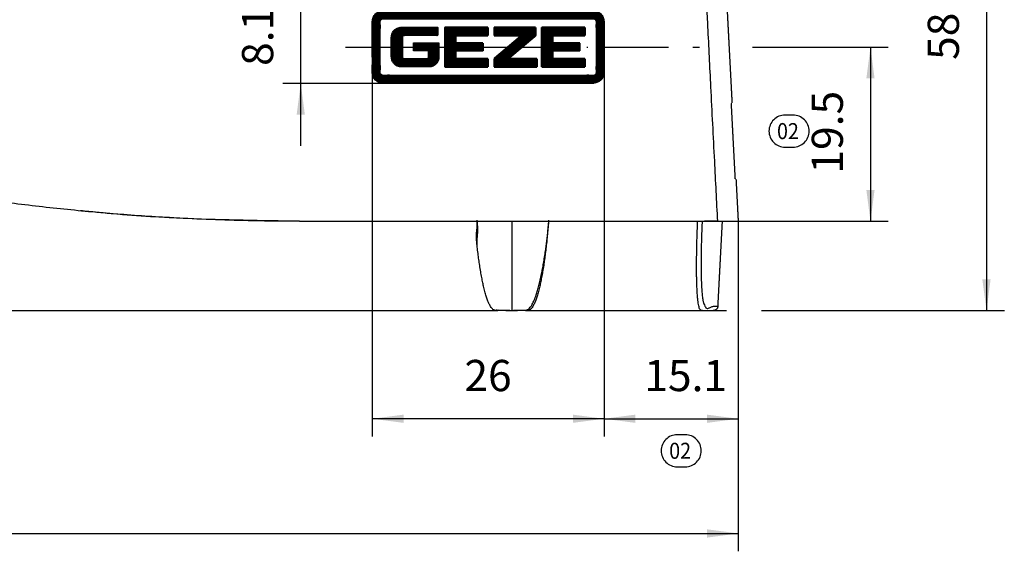
# Model space of a CAD drawing. Units: millimetres. Extents: x 11 to 595, y -16 to 394.
# Drawn here: x 410 to 521, y 165 to 225 of the extents above; entities that cross this region are included whole.
import ezdxf

# ---------------------------------------------------------------- set-up
doc = ezdxf.new("R2010")
doc.units = ezdxf.units.MM
doc.linetypes.add('DOT_CENTER', pattern=[14, 12, -1, 0, -1])
for name, color, linetype in [('1', 7, 'Continuous'), ('COTATION', 7, 'Continuous'), ('GEZE_Logo', 7, 'Continuous')]:
    doc.layers.add(name, color=color, linetype=linetype)
doc.styles.add('CONVERTER_16', font='txt.shx', dxfattribs={"width": 0.9})
doc.dimstyles.new('ME10_DIM_12', dxfattribs={"dimtxt": 3.5, "dimasz": 3.5, "dimexe": 2, "dimexo": 0, "dimgap": 2, "dimtad": 1, "dimdsep": 46, "dimtxsty": 'CONVERTER_16', "dimsah": 1, "dimcen": 0.09, "dimclrd": 3, "dimclre": 3, "dimclrt": 4, "dimadec": 0, "dimazin": 0, "dimtfac": 1, "dimtdec": 4, "dimtix": 1, "dimtmove": 0, "dimatfit": 3, "dimfxl": 1, "dimtolj": 1, "dimtzin": 0, "dimarcsym": 0})
doc.dimstyles.new('ME10_DIM_13', dxfattribs={"dimtxt": 3.5, "dimasz": 3.5, "dimexe": 2, "dimexo": 0, "dimgap": 2, "dimtad": 1, "dimdec": 1, "dimdsep": 46, "dimtxsty": 'CONVERTER_16', "dimsah": 1, "dimcen": 0.09, "dimclrd": 3, "dimclre": 3, "dimclrt": 4, "dimadec": 0, "dimazin": 0, "dimtfac": 1, "dimtdec": 4, "dimtix": 1, "dimtmove": 0, "dimatfit": 3, "dimfxl": 1, "dimtolj": 1, "dimtzin": 0, "dimarcsym": 0})
doc.dimstyles.new('ME10_DIM_14', dxfattribs={"dimtxt": 3.5, "dimasz": 3.5, "dimexe": 2, "dimexo": 0, "dimgap": 2, "dimtad": 1, "dimdec": 1, "dimdsep": 46, "dimtxsty": 'CONVERTER_16', "dimsah": 1, "dimcen": 0.09, "dimclrd": 3, "dimclre": 3, "dimclrt": 4, "dimadec": 0, "dimazin": 0, "dimtfac": 1, "dimtdec": 4, "dimtix": 1, "dimtmove": 0, "dimatfit": 3, "dimfxl": 1, "dimtolj": 1, "dimtzin": 0, "dimarcsym": 0})
doc.dimstyles.new('ME10_DIM_15', dxfattribs={"dimtxt": 3.5, "dimasz": 3.5, "dimexe": 2, "dimexo": 0, "dimgap": 2, "dimtad": 1, "dimdsep": 46, "dimtxsty": 'CONVERTER_16', "dimsah": 1, "dimcen": 0.09, "dimclrd": 3, "dimclre": 3, "dimclrt": 4, "dimadec": 0, "dimazin": 0, "dimtfac": 1, "dimtdec": 4, "dimtix": 1, "dimtmove": 0, "dimatfit": 3, "dimfxl": 1, "dimtolj": 1, "dimtzin": 0, "dimarcsym": 0})
doc.dimstyles.new('ME10_DIM_16', dxfattribs={"dimtxt": 3.5, "dimasz": 3.5, "dimexe": 2, "dimexo": 0, "dimgap": 2, "dimtad": 1, "dimdec": 1, "dimdsep": 46, "dimtxsty": 'CONVERTER_16', "dimsah": 1, "dimcen": 0.09, "dimclrd": 3, "dimclre": 3, "dimclrt": 4, "dimadec": 0, "dimazin": 0, "dimtfac": 1, "dimtdec": 4, "dimtix": 1, "dimtmove": 0, "dimatfit": 3, "dimfxl": 1, "dimtolj": 1, "dimtzin": 0, "dimarcsym": 0})
doc.dimstyles.new('ME10_DIM_17', dxfattribs={"dimtxt": 3.5, "dimasz": 3.5, "dimexe": 2, "dimexo": 0, "dimgap": 2, "dimtad": 1, "dimdec": 1, "dimdsep": 46, "dimtxsty": 'CONVERTER_16', "dimsah": 1, "dimcen": 0.09, "dimclrd": 3, "dimclre": 3, "dimclrt": 4, "dimadec": 0, "dimazin": 0, "dimtfac": 1, "dimtdec": 4, "dimtix": 1, "dimtmove": 0, "dimatfit": 3, "dimfxl": 1, "dimtolj": 1, "dimtzin": 0, "dimarcsym": 0})
pattern_1 = [(45, (0, 0), (-0.0070710678, 0.0070710678), [])]

# ---------------------------------------------------------------- blocks, each defined once
blk = doc.blocks.new('GEZE-LOG0', base_point=(115.675, 55.391))
at = {"layer": '1', "linetype": 'Continuous'}
h = blk.add_hatch(dxfattribs=at)
h.set_pattern_fill('_USER', scale=0.01, angle=45, pattern_type=0)
h.set_pattern_definition(pattern_1)
edge = h.paths.add_edge_path()
edge.add_spline(control_points=[(112.436, 56.041), (112.436, 56.057), (112.436, 56.08), (112.436, 56.142), (112.452, 56.228), (112.52, 56.327), (112.619, 56.394), (112.704, 56.41), (112.762, 56.41), (112.781, 56.41), (112.794, 56.41)], knot_values=[0, 0, 0, 0, 0.04987, 0.067573, 0.187153, 0.302874, 0.418779, 0.538829, 0.552978, 0.594327, 0.594327, 0.594327, 0.594327], degree=3, periodic=0)
edge.add_spline(control_points=[(112.794, 56.41), (113.152, 56.41), (114.126, 56.41), (115.713, 56.41), (117.287, 56.41), (118.245, 56.41), (118.591, 56.41)], knot_values=[0, 0, 0, 0, 1.074028, 2.922115, 4.758393, 5.796995, 5.796995, 5.796995, 5.796995], degree=3, periodic=0)
edge.add_spline(control_points=[(118.591, 56.41), (118.602, 56.41), (118.617, 56.41), (118.671, 56.41), (118.754, 56.394), (118.854, 56.327), (118.922, 56.228), (118.938, 56.143), (118.937, 56.084), (118.938, 56.041), (118.938, 56.004), (118.937, 55.982)], knot_values=[0, 0, 0, 0, 0.032385, 0.043432, 0.163483, 0.279391, 0.395114, 0.514694, 0.53008, 0.573624, 0.641406, 0.641406, 0.641406, 0.641406], degree=3, periodic=0)
edge.add_spline(control_points=[(118.937, 55.982), (118.939, 55.817), (118.941, 55.47), (118.926, 55.031), (118.956, 54.691), (118.876, 54.432), (118.715, 54.394), (118.635, 54.375)], knot_values=[0, 0, 0, 0, 0.493881, 1.044335, 1.304828, 1.535556, 1.766982, 1.766982, 1.766982, 1.766982], degree=3, periodic=0)
edge.add_spline(control_points=[(118.635, 54.375), (118.55, 54.375), (118.243, 54.375), (117.622, 54.375), (116.723, 54.376), (115.687, 54.375), (114.65, 54.378), (113.753, 54.368), (113.128, 54.389), (112.749, 54.358), (112.498, 54.435), (112.425, 54.66), (112.443, 54.925), (112.433, 55.271), (112.437, 55.667), (112.436, 55.93), (112.436, 56.041)], knot_values=[0, 0, 0, 0, 0.253341, 0.921238, 1.865507, 2.947962, 4.030417, 4.974686, 5.642584, 5.895925, 6.127346, 6.358073, 6.531296, 6.933664, 7.389229, 7.722039, 7.722039, 7.722039, 7.722039], degree=3, periodic=0)
edge = h.paths.add_edge_path(flags=16)
edge.add_spline(control_points=[(112.739, 56.185), (112.718, 56.181), (112.677, 56.171), (112.657, 56.106), (112.665, 56.014), (112.66, 55.862), (112.662, 55.644), (112.661, 55.393), (112.662, 55.141), (112.66, 54.923), (112.665, 54.771), (112.657, 54.678), (112.677, 54.615), (112.745, 54.595), (112.859, 54.605), (113.064, 54.597), (113.383, 54.601), (113.798, 54.6), (114.285, 54.6), (114.825, 54.6), (115.396, 54.6), (115.978, 54.6), (116.549, 54.6), (117.089, 54.6), (117.576, 54.6), (117.99, 54.601), (118.309, 54.597), (118.515, 54.605), (118.629, 54.595), (118.697, 54.615), (118.716, 54.678), (118.709, 54.771), (118.714, 54.923), (118.711, 55.141), (118.712, 55.393), (118.711, 55.644), (118.714, 55.862), (118.709, 56.014), (118.716, 56.107), (118.697, 56.17), (118.629, 56.19), (118.515, 56.181), (118.309, 56.188), (117.99, 56.184), (117.576, 56.186), (117.089, 56.185), (116.549, 56.185), (115.978, 56.185), (115.396, 56.185), (114.825, 56.185), (114.285, 56.185), (113.798, 56.185), (113.384, 56.185), (113.064, 56.185), (112.859, 56.185), (112.764, 56.185), (112.739, 56.185)], knot_values=[0, 0, 0, 0, 0.059061, 0.117944, 0.179456, 0.341622, 0.570892, 0.833714, 1.096536, 1.325806, 1.487972, 1.549484, 1.608367, 1.667428, 1.742546, 1.953926, 2.280604, 2.701617, 3.196001, 3.742793, 4.321031, 4.90975, 5.487987, 6.034779, 6.529164, 6.950176, 7.276854, 7.488234, 7.563352, 7.622412, 7.681293, 7.742804, 7.904971, 8.134241, 8.397062, 8.659884, 8.889154, 9.051321, 9.112832, 9.171713, 9.230772, 9.305891, 9.517271, 9.843949, 10.264961, 10.759345, 11.306138, 11.884375, 12.473094, 13.051331, 13.598124, 14.092508, 14.513521, 14.840199, 15.051578, 15.126697, 15.126697, 15.126697, 15.126697], degree=3, periodic=0)
h = blk.add_hatch(dxfattribs=at)
h.set_pattern_fill('_USER', scale=0.01, angle=45, pattern_type=0)
h.set_pattern_definition(pattern_1)
edge = h.paths.add_edge_path()
edge.add_spline(control_points=[(114.013, 55.115), (114.013, 55.11), (114.013, 55.101), (114.007, 55.089), (114, 55.082), (113.993, 55.077), (113.985, 55.074), (113.969, 55.071), (113.954, 55.071), (113.937, 55.071), (113.919, 55.071), (113.89, 55.071), (113.853, 55.071), (113.808, 55.071), (113.758, 55.071), (113.705, 55.071), (113.65, 55.071), (113.595, 55.071), (113.542, 55.071), (113.492, 55.071), (113.447, 55.071), (113.41, 55.071), (113.381, 55.071), (113.363, 55.071), (113.346, 55.071), (113.328, 55.071), (113.305, 55.076), (113.287, 55.091), (113.284, 55.109), (113.284, 55.125), (113.284, 55.142), (113.284, 55.169), (113.284, 55.204), (113.284, 55.245), (113.284, 55.292), (113.284, 55.341), (113.284, 55.392), (113.284, 55.443), (113.284, 55.493), (113.284, 55.539), (113.284, 55.581), (113.284, 55.616), (113.284, 55.642), (113.284, 55.659), (113.284, 55.676), (113.287, 55.694), (113.305, 55.709), (113.328, 55.713), (113.346, 55.714), (113.363, 55.714), (113.381, 55.714), (113.411, 55.714), (113.45, 55.714), (113.498, 55.714), (113.552, 55.714), (113.612, 55.714), (113.676, 55.714), (113.743, 55.714), (113.811, 55.714), (113.88, 55.714), (113.946, 55.714), (114.01, 55.714), (114.07, 55.714), (114.125, 55.714), (114.173, 55.714), (114.211, 55.714), (114.242, 55.713), (114.258, 55.715), (114.273, 55.712), (114.269, 55.726), (114.272, 55.74), (114.27, 55.767), (114.271, 55.797), (114.271, 55.831), (114.271, 55.865), (114.27, 55.896), (114.272, 55.923), (114.269, 55.937), (114.273, 55.951), (114.259, 55.948), (114.243, 55.95), (114.212, 55.949), (114.173, 55.949), (114.126, 55.949), (114.071, 55.949), (114.011, 55.949), (113.946, 55.949), (113.878, 55.949), (113.808, 55.949), (113.737, 55.949), (113.667, 55.949), (113.599, 55.949), (113.534, 55.949), (113.474, 55.949), (113.419, 55.949), (113.372, 55.949), (113.333, 55.949), (113.304, 55.949), (113.285, 55.949), (113.252, 55.949), (113.204, 55.946), (113.14, 55.928), (113.089, 55.901), (113.048, 55.866), (113.017, 55.827), (112.995, 55.786), (112.98, 55.745), (112.972, 55.706), (112.97, 55.679), (112.97, 55.659), (112.97, 55.642), (112.97, 55.615), (112.97, 55.58), (112.97, 55.539), (112.97, 55.493), (112.97, 55.443), (112.97, 55.392), (112.97, 55.341), (112.97, 55.291), (112.97, 55.245), (112.97, 55.204), (112.97, 55.169), (112.97, 55.142), (112.97, 55.125), (112.97, 55.105), (112.972, 55.078), (112.98, 55.039), (112.995, 54.998), (113.017, 54.957), (113.048, 54.918), (113.089, 54.884), (113.14, 54.856), (113.204, 54.839), (113.252, 54.835), (113.285, 54.835), (113.303, 54.835), (113.332, 54.835), (113.369, 54.835), (113.414, 54.835), (113.465, 54.835), (113.521, 54.835), (113.579, 54.835), (113.64, 54.835), (113.7, 54.835), (113.758, 54.835), (113.814, 54.835), (113.865, 54.835), (113.91, 54.835), (113.947, 54.835), (113.976, 54.835), (113.994, 54.835), (114.022, 54.835), (114.06, 54.837), (114.109, 54.847), (114.15, 54.863), (114.185, 54.882), (114.214, 54.906), (114.241, 54.933), (114.266, 54.967), (114.288, 55.008), (114.303, 55.058), (114.306, 55.098), (114.306, 55.125), (114.306, 55.143), (114.306, 55.171), (114.306, 55.206), (114.306, 55.246), (114.306, 55.289), (114.306, 55.334), (114.306, 55.378), (114.306, 55.418), (114.305, 55.452), (114.307, 55.481), (114.304, 55.496), (114.307, 55.51), (114.294, 55.507), (114.279, 55.509), (114.25, 55.508), (114.213, 55.509), (114.169, 55.509), (114.119, 55.509), (114.065, 55.509), (114.008, 55.509), (113.949, 55.509), (113.891, 55.509), (113.833, 55.509), (113.779, 55.509), (113.729, 55.509), (113.685, 55.509), (113.649, 55.508), (113.62, 55.509), (113.604, 55.507), (113.591, 55.51), (113.594, 55.497), (113.592, 55.483), (113.593, 55.458), (113.593, 55.429), (113.593, 55.397), (113.593, 55.364), (113.593, 55.335), (113.592, 55.31), (113.594, 55.296), (113.591, 55.283), (113.604, 55.286), (113.618, 55.284), (113.645, 55.285), (113.678, 55.285), (113.717, 55.285), (113.759, 55.285), (113.803, 55.285), (113.847, 55.285), (113.889, 55.285), (113.928, 55.285), (113.961, 55.285), (113.988, 55.286), (114.002, 55.284), (114.015, 55.287), (114.012, 55.275), (114.014, 55.262), (114.013, 55.239), (114.013, 55.214), (114.013, 55.186), (114.013, 55.161), (114.013, 55.139), (114.013, 55.124), (114.013, 55.117), (114.013, 55.115)], knot_values=[0, 0, 0, 0, 0.01465, 0.025913, 0.039235, 0.04355, 0.052059, 0.066936, 0.090687, 0.097385, 0.116311, 0.14572, 0.183865, 0.228998, 0.279372, 0.333241, 0.388856, 0.444471, 0.49834, 0.548714, 0.593847, 0.631991, 0.661401, 0.680327, 0.687025, 0.712422, 0.734646, 0.754782, 0.779824, 0.786047, 0.803636, 0.830965, 0.866413, 0.908355, 0.955167, 1.005226, 1.056909, 1.108592, 1.158652, 1.205464, 1.247406, 1.282854, 1.310183, 1.327772, 1.333995, 1.358952, 1.379059, 1.401279, 1.426676, 1.433338, 1.452404, 1.482496, 1.522235, 1.570245, 1.625145, 1.685558, 1.750107, 1.817411, 1.886094, 1.954777, 2.022082, 2.08663, 2.147044, 2.201944, 2.249953, 2.289693, 2.319785, 2.338851, 2.345512, 2.352101, 2.369984, 2.396339, 2.428341, 2.463167, 2.497993, 2.529995, 2.556349, 2.574233, 2.580821, 2.587383, 2.606208, 2.636005, 2.675483, 2.723351, 2.778319, 2.839096, 2.904391, 2.972913, 3.043371, 3.114474, 3.184932, 3.253454, 3.318749, 3.379525, 3.434493, 3.482362, 3.52184, 3.551637, 3.570461, 3.577023, 3.651123, 3.715267, 3.772377, 3.824793, 3.874014, 3.920622, 3.964392, 4.004489, 4.039665, 4.04589, 4.063484, 4.090821, 4.126279, 4.168232, 4.215057, 4.265131, 4.316828, 4.368526, 4.418599, 4.465425, 4.507378, 4.542836, 4.570173, 4.587767, 4.593992, 4.629168, 4.669266, 4.713036, 4.759643, 4.808865, 4.861282, 4.918391, 4.982536, 5.056635, 5.063145, 5.081671, 5.110712, 5.148766, 5.19433, 5.245903, 5.301983, 5.361066, 5.421652, 5.482238, 5.541321, 5.5974, 5.648973, 5.694538, 5.732592, 5.761633, 5.780159, 5.786668, 5.844569, 5.894128, 5.937431, 5.976305, 6.012137, 6.049522, 6.091294, 6.137448, 6.188923, 6.247631, 6.254261, 6.272716, 6.300847, 6.336504, 6.377535, 6.421792, 6.467124, 6.511381, 6.552413, 6.588069, 6.6162, 6.634656, 6.641285, 6.647643, 6.665737, 6.694101, 6.731267, 6.775769, 6.82614, 6.880911, 6.938617, 6.99779, 7.056963, 7.114669, 7.169441, 7.219812, 7.264314, 7.30148, 7.329844, 7.347938, 7.354296, 7.360557, 7.377553, 7.402599, 7.433013, 7.46611, 7.499207, 7.52962, 7.554667, 7.571662, 7.577924, 7.584052, 7.60121, 7.627561, 7.661265, 7.700484, 7.74338, 7.788114, 7.832848, 7.875744, 7.914963, 7.948667, 7.975017, 7.992176, 7.998304, 8.004129, 8.019741, 8.042343, 8.06914, 8.097335, 8.124132, 8.146734, 8.162346, 8.168171, 8.168171, 8.168171, 8.168171], degree=3, periodic=0)
h = blk.add_hatch(dxfattribs=at)
h.set_pattern_fill('_USER', scale=0.01, angle=45, pattern_type=0)
h.set_pattern_definition(pattern_1)
h.paths.add_polyline_path([(115.682, 55.949), (114.469, 55.949), (114.469, 54.835), (115.682, 54.835), (115.682, 55.071), (114.78, 55.071), (114.78, 55.285), (115.542, 55.285), (115.542, 55.509), (114.78, 55.509), (114.78, 55.714), (115.682, 55.714)])
h = blk.add_hatch(dxfattribs=at)
h.set_pattern_fill('_USER', scale=0.01, angle=45, pattern_type=0)
h.set_pattern_definition(pattern_1)
h.paths.add_polyline_path([(117.058, 55.071), (116.257, 55.071), (117.022, 55.714), (117.022, 55.949), (115.854, 55.949), (115.854, 55.714), (116.616, 55.714), (115.854, 55.071), (115.854, 54.835), (117.058, 54.835)])
h = blk.add_hatch(dxfattribs=at)
h.set_pattern_fill('_USER', scale=0.01, angle=45, pattern_type=0)
h.set_pattern_definition(pattern_1)
h.paths.add_polyline_path([(118.402, 55.071), (117.499, 55.071), (117.499, 55.285), (118.261, 55.285), (118.261, 55.509), (117.499, 55.509), (117.499, 55.714), (118.402, 55.714), (118.402, 55.949), (117.188, 55.949), (117.188, 54.835), (118.402, 54.835)])
at = {"layer": 'GEZE_Logo', "color": 7, "linetype": 'Continuous', "const_width": 0.05}
for points in [[(114.469, 55.949), (114.469, 54.835)], [(115.682, 55.949), (114.469, 55.949)], [(115.682, 55.714), (115.682, 55.949)], [(115.854, 55.949), (115.854, 55.714)], [(117.022, 55.949), (115.854, 55.949)], [(117.022, 55.714), (117.022, 55.949)], [(117.188, 55.949), (117.188, 54.835)], [(118.402, 55.949), (117.188, 55.949)], [(118.402, 55.714), (118.402, 55.949)], [(114.78, 55.714), (115.682, 55.714)], [(114.78, 55.509), (114.78, 55.714)], [(115.542, 55.509), (114.78, 55.509)], [(115.542, 55.285), (115.542, 55.509)], [(116.616, 55.714), (115.854, 55.071)], [(115.854, 55.714), (116.616, 55.714)], [(116.257, 55.071), (117.022, 55.714)], [(117.499, 55.714), (118.402, 55.714)], [(117.499, 55.509), (117.499, 55.714)], [(118.261, 55.509), (117.499, 55.509)], [(118.261, 55.285), (118.261, 55.509)], [(114.78, 55.071), (114.78, 55.285)], [(114.78, 55.285), (115.542, 55.285)], [(117.499, 55.071), (117.499, 55.285)], [(117.499, 55.285), (118.261, 55.285)], [(115.682, 55.071), (114.78, 55.071)], [(115.682, 54.835), (115.682, 55.071)], [(115.854, 55.071), (115.854, 54.835)], [(117.058, 55.071), (116.257, 55.071)], [(117.058, 54.835), (117.058, 55.071)], [(118.402, 55.071), (117.499, 55.071)], [(118.402, 54.835), (118.402, 55.071)], [(114.469, 54.835), (115.682, 54.835)], [(115.854, 54.835), (117.058, 54.835)], [(117.188, 54.835), (118.402, 54.835)]]:
    blk.add_lwpolyline(points, dxfattribs=at)
at = {"layer": 'GEZE_Logo', "color": 7, "linetype": 'Continuous'}
for points, knots in [([(112.436, 56.041), (112.436, 56.057), (112.436, 56.08), (112.436, 56.142), (112.452, 56.228), (112.52, 56.327), (112.619, 56.394), (112.704, 56.41), (112.762, 56.41), (112.781, 56.41), (112.794, 56.41)], [0, 0, 0, 0, 0.0498696, 0.0675733, 0.1871526, 0.3028737, 0.4187792, 0.5388289, 0.552978, 0.5943268, 0.5943268, 0.5943268, 0.5943268]), ([(112.794, 56.41), (113.152, 56.41), (114.126, 56.41), (115.713, 56.41), (117.287, 56.41), (118.245, 56.41), (118.591, 56.41)], [0, 0, 0, 0, 1.074028, 2.922115, 4.758393, 5.796995, 5.796995, 5.796995, 5.796995]), ([(118.591, 56.41), (118.602, 56.41), (118.617, 56.41), (118.671, 56.41), (118.754, 56.394), (118.854, 56.327), (118.922, 56.228), (118.938, 56.143), (118.937, 56.084), (118.938, 56.041), (118.938, 56.004), (118.937, 55.982)], [0, 0, 0, 0, 0.0323853, 0.043432, 0.1634834, 0.2793915, 0.3951143, 0.5146939, 0.5300799, 0.5736242, 0.6414057, 0.6414057, 0.6414057, 0.6414057]), ([(112.739, 56.185), (112.718, 56.181), (112.677, 56.171), (112.657, 56.106), (112.665, 56.014), (112.66, 55.862), (112.662, 55.644), (112.661, 55.393), (112.662, 55.141), (112.66, 54.923), (112.665, 54.771), (112.657, 54.678), (112.677, 54.615), (112.745, 54.595), (112.859, 54.605), (113.064, 54.597), (113.383, 54.601), (113.798, 54.6), (114.285, 54.6), (114.825, 54.6), (115.396, 54.6), (115.978, 54.6), (116.549, 54.6), (117.089, 54.6), (117.576, 54.6), (117.99, 54.601), (118.309, 54.597), (118.515, 54.605), (118.629, 54.595), (118.697, 54.615), (118.716, 54.678), (118.709, 54.771), (118.714, 54.923), (118.711, 55.141), (118.712, 55.393), (118.711, 55.644), (118.714, 55.862), (118.709, 56.014), (118.716, 56.107), (118.697, 56.17), (118.629, 56.19), (118.515, 56.181), (118.309, 56.188), (117.99, 56.184), (117.576, 56.186), (117.089, 56.185), (116.549, 56.185), (115.978, 56.185), (115.396, 56.185), (114.825, 56.185), (114.285, 56.185), (113.798, 56.185), (113.384, 56.185), (113.064, 56.185), (112.859, 56.185), (112.764, 56.185), (112.739, 56.185)], [0, 0, 0, 0, 0.059061, 0.117944, 0.179456, 0.341622, 0.570892, 0.833714, 1.096536, 1.325806, 1.487972, 1.549484, 1.608367, 1.667428, 1.742546, 1.953926, 2.280604, 2.701617, 3.196001, 3.742793, 4.321031, 4.90975, 5.487987, 6.034779, 6.529164, 6.950176, 7.276854, 7.488234, 7.563352, 7.622412, 7.681293, 7.742804, 7.904971, 8.134241, 8.397062, 8.659884, 8.889154, 9.051321, 9.112832, 9.171713, 9.230772, 9.305891, 9.517271, 9.843949, 10.264961, 10.759345, 11.306138, 11.884375, 12.473094, 13.051331, 13.598124, 14.092508, 14.513521, 14.840199, 15.051578, 15.126697, 15.126697, 15.126697, 15.126697]), ([(118.635, 54.375), (118.55, 54.375), (118.243, 54.375), (117.622, 54.375), (116.723, 54.376), (115.687, 54.375), (114.65, 54.378), (113.753, 54.368), (113.128, 54.389), (112.749, 54.358), (112.498, 54.435), (112.425, 54.66), (112.443, 54.925), (112.433, 55.271), (112.437, 55.667), (112.436, 55.93), (112.436, 56.041)], [0, 0, 0, 0, 0.253341, 0.921238, 1.865507, 2.947962, 4.030417, 4.974686, 5.642584, 5.895925, 6.127346, 6.358073, 6.531296, 6.933664, 7.389229, 7.722039, 7.722039, 7.722039, 7.722039]), ([(114.013, 55.115), (114.013, 55.11), (114.013, 55.101), (114.007, 55.089), (114, 55.082), (113.993, 55.077), (113.985, 55.074), (113.969, 55.071), (113.954, 55.071), (113.937, 55.071), (113.919, 55.071), (113.89, 55.071), (113.853, 55.071), (113.808, 55.071), (113.758, 55.071), (113.705, 55.071), (113.65, 55.071), (113.595, 55.071), (113.542, 55.071), (113.492, 55.071), (113.447, 55.071), (113.41, 55.071), (113.381, 55.071), (113.363, 55.071), (113.346, 55.071), (113.328, 55.071), (113.305, 55.076), (113.287, 55.091), (113.284, 55.109), (113.284, 55.125), (113.284, 55.142), (113.284, 55.169), (113.284, 55.204), (113.284, 55.245), (113.284, 55.292), (113.284, 55.341), (113.284, 55.392), (113.284, 55.443), (113.284, 55.493), (113.284, 55.539), (113.284, 55.581), (113.284, 55.616), (113.284, 55.642), (113.284, 55.659), (113.284, 55.676), (113.287, 55.694), (113.305, 55.709), (113.328, 55.713), (113.346, 55.714), (113.363, 55.714), (113.381, 55.714), (113.411, 55.714), (113.45, 55.714), (113.498, 55.714), (113.552, 55.714), (113.612, 55.714), (113.676, 55.714), (113.743, 55.714), (113.811, 55.714), (113.88, 55.714), (113.946, 55.714), (114.01, 55.714), (114.07, 55.714), (114.125, 55.714), (114.173, 55.714), (114.211, 55.714), (114.242, 55.713), (114.258, 55.715), (114.273, 55.712), (114.269, 55.726), (114.272, 55.74), (114.27, 55.767), (114.271, 55.797), (114.271, 55.831), (114.271, 55.865), (114.27, 55.896), (114.272, 55.923), (114.269, 55.937), (114.273, 55.951), (114.259, 55.948), (114.243, 55.95), (114.212, 55.949), (114.173, 55.949), (114.126, 55.949), (114.071, 55.949), (114.011, 55.949), (113.946, 55.949), (113.878, 55.949), (113.808, 55.949), (113.737, 55.949), (113.667, 55.949), (113.599, 55.949), (113.534, 55.949), (113.474, 55.949), (113.419, 55.949), (113.372, 55.949), (113.333, 55.949), (113.304, 55.949), (113.285, 55.949), (113.252, 55.949), (113.204, 55.946), (113.14, 55.928), (113.089, 55.901), (113.048, 55.866), (113.017, 55.827), (112.995, 55.786), (112.98, 55.745), (112.972, 55.706), (112.97, 55.679), (112.97, 55.659), (112.97, 55.642), (112.97, 55.615), (112.97, 55.58), (112.97, 55.539), (112.97, 55.493), (112.97, 55.443), (112.97, 55.392), (112.97, 55.341), (112.97, 55.291), (112.97, 55.245), (112.97, 55.204), (112.97, 55.169), (112.97, 55.142), (112.97, 55.125), (112.97, 55.105), (112.972, 55.078), (112.98, 55.039), (112.995, 54.998), (113.017, 54.957), (113.048, 54.918), (113.089, 54.884), (113.14, 54.856), (113.204, 54.839), (113.252, 54.835), (113.285, 54.835), (113.303, 54.835), (113.332, 54.835), (113.369, 54.835), (113.414, 54.835), (113.465, 54.835), (113.521, 54.835), (113.579, 54.835), (113.64, 54.835), (113.7, 54.835), (113.758, 54.835), (113.814, 54.835), (113.865, 54.835), (113.91, 54.835), (113.947, 54.835), (113.976, 54.835), (113.994, 54.835), (114.022, 54.835), (114.06, 54.837), (114.109, 54.847), (114.15, 54.863), (114.185, 54.882), (114.214, 54.906), (114.241, 54.933), (114.266, 54.967), (114.288, 55.008), (114.303, 55.058), (114.306, 55.098), (114.306, 55.125), (114.306, 55.143), (114.306, 55.171), (114.306, 55.206), (114.306, 55.246), (114.306, 55.289), (114.306, 55.334), (114.306, 55.378), (114.306, 55.418), (114.305, 55.452), (114.307, 55.481), (114.304, 55.496), (114.307, 55.51), (114.294, 55.507), (114.279, 55.509), (114.25, 55.508), (114.213, 55.509), (114.169, 55.509), (114.119, 55.509), (114.065, 55.509), (114.008, 55.509), (113.949, 55.509), (113.891, 55.509), (113.833, 55.509), (113.779, 55.509), (113.729, 55.509), (113.685, 55.509), (113.649, 55.508), (113.62, 55.509), (113.604, 55.507), (113.591, 55.51), (113.594, 55.497), (113.592, 55.483), (113.593, 55.458), (113.593, 55.429), (113.593, 55.397), (113.593, 55.364), (113.593, 55.335), (113.592, 55.31), (113.594, 55.296), (113.591, 55.283), (113.604, 55.286), (113.618, 55.284), (113.645, 55.285), (113.678, 55.285), (113.717, 55.285), (113.759, 55.285), (113.803, 55.285), (113.847, 55.285), (113.889, 55.285), (113.928, 55.285), (113.961, 55.285), (113.988, 55.286), (114.002, 55.284), (114.015, 55.287), (114.012, 55.275), (114.014, 55.262), (114.013, 55.239), (114.013, 55.214), (114.013, 55.186), (114.013, 55.161), (114.013, 55.139), (114.013, 55.124), (114.013, 55.117), (114.013, 55.115)], [0, 0, 0, 0, 0.01465, 0.025913, 0.039235, 0.04355, 0.052059, 0.066936, 0.090687, 0.097385, 0.116311, 0.14572, 0.183865, 0.228998, 0.279372, 0.333241, 0.388856, 0.444471, 0.49834, 0.548714, 0.593847, 0.631991, 0.661401, 0.680327, 0.687025, 0.712422, 0.734646, 0.754782, 0.779824, 0.786047, 0.803636, 0.830965, 0.866413, 0.908355, 0.955167, 1.005226, 1.056909, 1.108592, 1.158652, 1.205464, 1.247406, 1.282854, 1.310183, 1.327772, 1.333995, 1.358952, 1.379059, 1.401279, 1.426676, 1.433338, 1.452404, 1.482496, 1.522235, 1.570245, 1.625145, 1.685558, 1.750107, 1.817411, 1.886094, 1.954777, 2.022082, 2.08663, 2.147044, 2.201944, 2.249953, 2.289693, 2.319785, 2.338851, 2.345512, 2.352101, 2.369984, 2.396339, 2.428341, 2.463167, 2.497993, 2.529995, 2.556349, 2.574233, 2.580821, 2.587383, 2.606208, 2.636005, 2.675483, 2.723351, 2.778319, 2.839096, 2.904391, 2.972913, 3.043371, 3.114474, 3.184932, 3.253454, 3.318749, 3.379525, 3.434493, 3.482362, 3.52184, 3.551637, 3.570461, 3.577023, 3.651123, 3.715267, 3.772377, 3.824793, 3.874014, 3.920622, 3.964392, 4.004489, 4.039665, 4.04589, 4.063484, 4.090821, 4.126279, 4.168232, 4.215057, 4.265131, 4.316828, 4.368526, 4.418599, 4.465425, 4.507378, 4.542836, 4.570173, 4.587767, 4.593992, 4.629168, 4.669266, 4.713036, 4.759643, 4.808865, 4.861282, 4.918391, 4.982536, 5.056635, 5.063145, 5.081671, 5.110712, 5.148766, 5.19433, 5.245903, 5.301983, 5.361066, 5.421652, 5.482238, 5.541321, 5.5974, 5.648973, 5.694538, 5.732592, 5.761633, 5.780159, 5.786668, 5.844569, 5.894128, 5.937431, 5.976305, 6.012137, 6.049522, 6.091294, 6.137448, 6.188923, 6.247631, 6.254261, 6.272716, 6.300847, 6.336504, 6.377535, 6.421792, 6.467124, 6.511381, 6.552413, 6.588069, 6.6162, 6.634656, 6.641285, 6.647643, 6.665737, 6.694101, 6.731267, 6.775769, 6.82614, 6.880911, 6.938617, 6.99779, 7.056963, 7.114669, 7.169441, 7.219812, 7.264314, 7.30148, 7.329844, 7.347938, 7.354296, 7.360557, 7.377553, 7.402599, 7.433013, 7.46611, 7.499207, 7.52962, 7.554667, 7.571662, 7.577924, 7.584052, 7.60121, 7.627561, 7.661265, 7.700484, 7.74338, 7.788114, 7.832848, 7.875744, 7.914963, 7.948667, 7.975017, 7.992176, 7.998304, 8.004129, 8.019741, 8.042343, 8.06914, 8.097335, 8.124132, 8.146734, 8.162346, 8.168171, 8.168171, 8.168171, 8.168171]), ([(118.937, 55.982), (118.939, 55.817), (118.941, 55.47), (118.926, 55.031), (118.956, 54.691), (118.876, 54.432), (118.715, 54.394), (118.635, 54.375)], [0, 0, 0, 0, 0.493881, 1.044335, 1.304828, 1.535556, 1.766982, 1.766982, 1.766982, 1.766982])]:
    blk.add_open_spline(points, degree=3, knots=knots, dxfattribs=at)
blk = doc.blocks.new('*D8')
at = {"layer": '1', "color": 3, "linetype": 'Continuous'}
for p, q in [((486.88, 250.05), (520.66, 250.05)), ((518.66, 250.05), (518.66, 192.05)), ((487.64, 192.05), (489.48, 192.05)), ((493.4, 192.05), (520.66, 192.05))]:
    blk.add_line(p, q, dxfattribs=at)
at = {"layer": '1', "color": 3}
for points in [[(519.12, 246.55), (518.19, 246.55), (518.66, 250.05)], [(518.19, 195.55), (519.12, 195.55), (518.66, 192.05)]]:
    blk.add_solid(points, dxfattribs=at)
at = {"layer": '1', "color": 4, "insert": (516.66, 220.13), "char_height": 3.5, "attachment_point": 7, "rotation": 90, "line_spacing_factor": 0.60024, "style": 'CONVERTER_16'}
blk.add_mtext('58', dxfattribs=at)
blk = doc.blocks.new('*D9')
at = {"layer": '1', "color": 3, "linetype": 'Continuous'}
for p, q in [((282.03, 208.71), (282.03, 165.07)), ((490.81, 202.05), (490.81, 165.07)), ((282.03, 167.07), (490.81, 167.07))]:
    blk.add_line(p, q, dxfattribs=at)
at = {"layer": '1', "color": 3}
for points in [[(285.53, 167.53), (285.53, 166.6), (282.03, 167.07)], [(487.31, 166.6), (487.31, 167.53), (490.81, 167.07)]]:
    blk.add_solid(points, dxfattribs=at)
at = {"layer": '1', "color": 4, "insert": (371.62, 169.07), "char_height": 3.5, "attachment_point": 7, "rotation": 0.0001, "line_spacing_factor": 0.60024, "style": 'CONVERTER_16'}
blk.add_mtext('208.8', dxfattribs=at)
blk = doc.blocks.new('*D10')
at = {"layer": '1', "color": 3, "linetype": 'Continuous'}
for p, q in [((441.72, 225.64), (441.72, 232.64)), ((474.37, 225.64), (439.72, 225.64)), ((441.72, 217.5), (441.72, 225.64)), ((474.54, 217.5), (439.72, 217.5)), ((441.72, 210.5), (441.72, 217.5))]:
    blk.add_line(p, q, dxfattribs=at)
at = {"layer": '1', "color": 3}
for points in [[(441.26, 229.14), (442.18, 229.14), (441.72, 225.64)], [(442.18, 214), (441.26, 214), (441.72, 217.5)]]:
    blk.add_solid(points, dxfattribs=at)
at = {"layer": '1', "color": 4, "insert": (439.72, 219.46), "char_height": 3.5, "attachment_point": 7, "rotation": 90, "line_spacing_factor": 0.60024, "style": 'CONVERTER_16'}
blk.add_mtext('8.1', dxfattribs=at)
blk = doc.blocks.new('*D11')
at = {"layer": '1', "color": 3, "linetype": 'Continuous'}
for p, q in [((449.75, 224.16), (449.75, 177.92)), ((475.75, 223.93), (475.75, 177.92)), ((475.75, 179.92), (449.75, 179.92))]:
    blk.add_line(p, q, dxfattribs=at)
at = {"layer": '1', "color": 3}
for points in [[(453.25, 180.38), (453.25, 179.46), (449.75, 179.92)], [(472.25, 179.46), (472.25, 180.38), (475.75, 179.92)]]:
    blk.add_solid(points, dxfattribs=at)
at = {"layer": '1', "color": 4, "insert": (460.08, 181.92), "char_height": 3.5, "attachment_point": 7, "rotation": 0.0001, "line_spacing_factor": 0.60024, "style": 'CONVERTER_16'}
blk.add_mtext('26', dxfattribs=at)
blk = doc.blocks.new('*D12')
at = {"layer": '1', "color": 3, "linetype": 'Continuous'}
for p, q in [((475.75, 223.93), (475.75, 177.92)), ((490.81, 202.05), (490.81, 177.92)), ((475.75, 179.92), (490.81, 179.92))]:
    blk.add_line(p, q, dxfattribs=at)
at = {"layer": '1', "color": 3}
for points in [[(479.25, 180.38), (479.25, 179.46), (475.75, 179.92)], [(487.31, 179.46), (487.31, 180.38), (490.81, 179.92)]]:
    blk.add_solid(points, dxfattribs=at)
at = {"layer": '1', "color": 4, "insert": (480.27, 181.92), "char_height": 3.5, "attachment_point": 7, "rotation": 0.0001, "line_spacing_factor": 0.60024, "style": 'CONVERTER_16'}
blk.add_mtext('15.1', dxfattribs=at)
blk = doc.blocks.new('*D13')
at = {"layer": '1', "color": 3, "linetype": 'Continuous'}
for p, q in [((477.56, 221.56), (482.98, 221.56)), ((485.7, 221.56), (486.44, 221.56)), ((492.39, 221.56), (507.64, 221.56)), ((505.64, 221.56), (505.64, 202.05)), ((487.01, 202.05), (507.64, 202.05))]:
    blk.add_line(p, q, dxfattribs=at)
at = {"layer": '1', "color": 3}
for points in [[(506.1, 218.06), (505.18, 218.06), (505.64, 221.56)], [(505.18, 205.55), (506.1, 205.55), (505.64, 202.05)]]:
    blk.add_solid(points, dxfattribs=at)
at = {"layer": '1', "color": 4, "insert": (503.64, 207.39), "char_height": 3.5, "attachment_point": 7, "rotation": 90, "line_spacing_factor": 0.60024, "style": 'CONVERTER_16'}
blk.add_mtext('19.5', dxfattribs=at)
blk = doc.blocks.new('TOP', base_point=(298.001, 188.973))
at = {"color": 1, "linetype": 'Continuous', "const_width": 0.15}
for points in [[(490.121, 215.287), (488.373, 248.627)], [(490.016, 215.287), (490.461, 206.787)], [(490.121, 215.287), (490.016, 215.287)], [(490.461, 206.787), (490.566, 206.787)], [(490.815, 202.046), (490.566, 206.787)], [(441.563, 202.046), (487.006, 202.046)], [(488.505, 202.046), (490.815, 202.046)], [(488.515, 192.52), (489.015, 202.046)], [(463.683, 192.044), (463.683, 192.183)], [(463.85, 192.046), (407.487, 192.045)], [(463.886, 192.097), (463.935, 192.096)], [(465.344, 192.045), (465.173, 192.045)], [(465.596, 192.045), (465.425, 192.045)], [(466.935, 192.045), (487.638, 192.046)], [(486.915, 192.046), (486.808, 192.045)], [(487.753, 192.046), (486.915, 192.046)], [(487.963, 192.046), (487.753, 192.046)], [(488.015, 192.046), (487.963, 192.046)]]:
    blk.add_lwpolyline(points, dxfattribs=at)
at = {"color": 1, "linetype": 'Continuous'}
for points, knots in [([(488.505, 202.046), (488.447, 203.17), (488.332, 205.418), (488.147, 209.053), (487.949, 212.952), (487.752, 216.85), (487.572, 220.483), (487.455, 222.858), (487.388, 224.237), (487.328, 225.467), (487.228, 227.539), (487.136, 229.483), (487.09, 230.455)], [0, 0, 0, 0, 3.3759516, 6.7516244, 10.9202116, 15.0874235, 18.4617205, 21.8337239, 22.2192929, 22.6048165, 25.525932, 28.4438298, 28.4438298, 28.4438298, 28.4438298]), ([(441.563, 202.046), (439.461, 202.078), (435.256, 202.141), (428.952, 202.329), (422.643, 202.705), (416.32, 203.254), (409.982, 203.955), (403.664, 204.818), (397.398, 205.855), (391.186, 207.058), (385.015, 208.414), (378.869, 209.9), (372.749, 211.489), (366.638, 213.126), (360.523, 214.754), (354.86, 216.189), (349.644, 217.402), (344.879, 218.385), (340.087, 219.213), (335.264, 219.863), (330.413, 220.309), (325.527, 220.548), (320.621, 220.572), (316.377, 220.414), (312.812, 220.166), (309.92, 219.881), (307.032, 219.5), (304.15, 219.01), (301.286, 218.401), (298.773, 217.735), (296.613, 217.053), (294.793, 216.394), (293.001, 215.653), (291.677, 215.025), (290.8, 214.572), (290.35, 214.33), (289.904, 214.083), (289.461, 213.828), (289.024, 213.563), (288.589, 213.294), (288.156, 213.024), (287.731, 212.736), (287.328, 212.42), (286.914, 212.13), (286.462, 211.922), (286.155, 211.811), (286.001, 211.756)], [0, 0, 0, 0, 6.3081405, 12.6151154, 18.92087, 25.2634759, 31.6555923, 38.0470269, 44.3937392, 50.7048243, 57.0263522, 63.347849, 69.6722123, 75.9967614, 82.3261027, 88.6552663, 93.5226343, 98.3899418, 103.2496617, 108.109302, 112.9850396, 117.8608586, 122.7794492, 127.6980567, 130.5982039, 133.4979929, 136.4159247, 139.3342148, 142.2665556, 145.1981903, 147.1293332, 149.0606083, 151.0027214, 152.944272, 153.4545139, 153.964745, 154.4753951, 154.9860424, 155.4971053, 156.0081037, 156.519397, 157.0312649, 157.5453726, 158.0559773, 158.5423722, 159.033485, 159.033485, 159.033485, 159.033485]), ([(441.563, 202.046), (440.867, 202.05), (439.475, 202.058), (436.689, 202.086), (433.208, 202.171), (429.032, 202.336), (424.856, 202.549), (421.461, 202.795), (418.848, 203.044), (417.625, 203.169), (417.013, 203.231)], [0, 0, 0, 0, 2.0889402, 4.1777928, 8.3558086, 12.534327, 16.7172734, 20.8994177, 22.7445269, 24.5897759, 24.5897759, 24.5897759, 24.5897759]), ([(461.505, 199.374), (461.484, 199.544), (461.44, 199.886), (461.413, 200.464), (461.487, 201.109), (461.53, 201.638), (461.511, 201.99), (461.502, 202.101), (461.498, 202.157)], [0, 0, 0, 0, 0.512866, 1.0344092, 1.7323182, 2.4563595, 2.6227976, 2.7899191, 2.7899191, 2.7899191, 2.7899191]), ([(463.683, 192.044), (463.617, 192.052), (463.477, 192.069), (463.256, 192.18), (463.049, 192.425), (462.872, 192.747), (462.71, 193.131), (462.561, 193.557), (462.408, 194.068), (462.269, 194.612), (462.141, 195.181), (462.023, 195.766), (461.905, 196.416), (461.797, 197.084), (461.696, 197.764), (461.605, 198.448), (461.518, 199.175), (461.497, 199.848), (461.551, 200.449), (461.592, 200.972), (461.577, 201.507), (461.548, 201.866), (461.534, 202.046)], [0, 0, 0, 0, 0.1983179, 0.4205709, 0.7211063, 1.1464032, 1.5196906, 1.9692508, 2.4995481, 3.1190876, 3.6541952, 4.2501802, 4.9096312, 5.6342862, 6.2798819, 6.971674, 7.7062883, 8.4742406, 8.9878274, 9.5137047, 10.0485183, 10.5917008, 10.5917008, 10.5917008, 10.5917008]), ([(465.385, 202.046), (465.385, 202.002), (465.385, 201.913), (465.385, 201.741), (465.385, 201.53), (465.385, 201.282), (465.385, 201.037), (465.385, 200.795), (465.385, 200.556), (465.385, 200.338), (465.385, 200.143), (465.385, 199.969), (465.385, 199.796), (465.385, 199.626), (465.385, 199.457), (465.385, 199.291), (465.385, 199.126), (465.385, 198.964), (465.385, 198.804), (465.385, 198.646), (465.385, 198.49), (465.385, 198.336), (465.385, 198.185), (465.385, 198.036), (465.385, 197.889), (465.385, 197.737), (465.385, 197.581), (465.385, 197.421), (465.385, 197.264), (465.385, 197.11), (465.385, 196.959), (465.385, 196.81), (465.385, 196.664), (465.385, 196.52), (465.385, 196.38), (465.385, 196.242), (465.385, 196.106), (465.385, 195.973), (465.385, 195.843), (465.385, 195.716), (465.385, 195.59), (465.385, 195.468), (465.385, 195.348), (465.385, 195.23), (465.385, 195.115), (465.385, 195.002), (465.385, 194.892), (465.385, 194.784), (465.385, 194.679), (465.385, 194.576), (465.385, 194.475), (465.385, 194.377), (465.385, 194.281), (465.385, 194.185), (465.385, 194.089), (465.385, 193.994), (465.385, 193.901), (465.385, 193.811), (465.385, 193.723), (465.385, 193.638), (465.385, 193.555), (465.385, 193.475), (465.385, 193.397), (465.385, 193.322), (465.385, 193.249), (465.385, 193.179), (465.385, 193.109), (465.385, 193.041), (465.385, 192.972), (465.385, 192.907), (465.385, 192.844), (465.385, 192.784), (465.385, 192.726), (465.385, 192.671), (465.385, 192.619), (465.385, 192.568), (465.385, 192.52), (465.385, 192.475), (465.385, 192.431), (465.385, 192.39), (465.385, 192.352), (465.385, 192.315), (465.385, 192.281), (465.385, 192.249), (465.385, 192.219), (465.385, 192.192), (465.385, 192.168), (465.385, 192.146), (465.385, 192.126), (465.385, 192.11), (465.385, 192.096), (465.385, 192.084), (465.385, 192.075), (465.385, 192.068), (465.385, 192.063), (465.385, 192.059), (465.385, 192.057), (465.385, 192.055), (465.385, 192.055), (465.385, 192.054), (465.385, 192.055), (465.385, 192.055)], [0, 0, 0, 0, 0.1333754, 0.2663769, 0.5168718, 0.7646523, 1.0096974, 1.2519861, 1.4914975, 1.7282106, 1.9039267, 2.0779774, 2.2502836, 2.4207665, 2.5893471, 2.7559466, 2.920486, 3.0828863, 3.2431392, 3.4011768, 3.5570035, 3.7106236, 3.8620414, 4.0112611, 4.1582872, 4.3031238, 4.4658039, 4.6256576, 4.7827066, 4.9369723, 5.0884764, 5.2372404, 5.3832858, 5.5266343, 5.6673072, 5.8053263, 5.9407131, 6.073489, 6.2036758, 6.3312948, 6.4564584, 6.5790892, 6.6992045, 6.8168212, 6.9319567, 7.044628, 7.1548523, 7.2626467, 7.3680283, 7.4710144, 7.571622, 7.6698683, 7.7657704, 7.8593455, 7.957572, 8.0531407, 8.1460749, 8.2363977, 8.3241323, 8.4093018, 8.4919293, 8.5720382, 8.6496514, 8.7247922, 8.7974838, 8.8677492, 8.9356117, 9.0064632, 9.0745693, 9.1399788, 9.2027405, 9.2629032, 9.3205157, 9.3756268, 9.4282853, 9.47854, 9.5264397, 9.5720331, 9.6153692, 9.6564846, 9.6953509, 9.7319279, 9.7661754, 9.7980532, 9.8275212, 9.8545391, 9.8790669, 9.9010642, 9.9204911, 9.9373071, 9.9514723, 9.9626867, 9.9716238, 9.9785365, 9.983678, 9.9873013, 9.9896594, 9.9910053, 9.9915921, 9.9916728, 9.9918452, 9.9918452, 9.9918452, 9.9918452]), ([(466.885, 192.097), (466.949, 192.101), (467.085, 192.108), (467.304, 192.205), (467.508, 192.434), (467.717, 192.774), (467.934, 193.244), (468.122, 193.763), (468.291, 194.308), (468.441, 194.857), (468.592, 195.477), (468.728, 196.108), (468.853, 196.74), (468.966, 197.365), (469.077, 198.039), (469.175, 198.696), (469.261, 199.329), (469.336, 199.929), (469.41, 200.553), (469.47, 201.137), (469.516, 201.674), (469.542, 201.995), (469.555, 202.157)], [0, 0, 0, 0, 0.1929746, 0.4067403, 0.6978245, 1.0940387, 1.6049502, 2.247646, 2.7484697, 3.316427, 3.9536877, 4.6638171, 5.2526457, 5.8873835, 6.5689032, 7.2996173, 7.8805306, 8.4864617, 9.1142507, 9.7655317, 10.2456262, 10.7322957, 10.7322957, 10.7322957, 10.7322957]), ([(469.524, 202.046), (469.51, 201.865), (469.481, 201.507), (469.436, 200.973), (469.386, 200.449), (469.325, 199.847), (469.252, 199.177), (469.164, 198.449), (469.073, 197.764), (468.972, 197.084), (468.864, 196.416), (468.746, 195.766), (468.628, 195.181), (468.5, 194.612), (468.361, 194.068), (468.208, 193.557), (468.059, 193.131), (467.897, 192.747), (467.72, 192.425), (467.513, 192.18), (467.292, 192.069), (467.152, 192.052), (467.086, 192.044)], [0, 0, 0, 0, 0.543566, 1.0802314, 1.6073902, 2.1223054, 2.8946638, 3.6303599, 4.322152, 4.9677478, 5.6924034, 6.351855, 6.9478394, 7.4829461, 8.1024853, 8.6327829, 9.082343, 9.4556305, 9.8809291, 10.1814672, 10.4037212, 10.6020381, 10.6020381, 10.6020381, 10.6020381]), ([(486.808, 192.045), (486.776, 192.042), (486.709, 192.035), (486.599, 192.065), (486.498, 192.182), (486.429, 192.36), (486.37, 192.598), (486.318, 192.892), (486.27, 193.261), (486.228, 193.709), (486.192, 194.243), (486.167, 194.793), (486.149, 195.347), (486.138, 195.893), (486.131, 196.493), (486.13, 197.156), (486.135, 197.885), (486.147, 198.676), (486.165, 199.517), (486.189, 200.367), (486.219, 201.215), (486.24, 201.767), (486.25, 202.046)], [0, 0, 0, 0, 0.0982905, 0.1986229, 0.329675, 0.5409141, 0.7688369, 1.0657921, 1.4354027, 1.8840063, 2.4160201, 3.0409317, 3.5350488, 4.0800973, 4.67812, 5.3344, 6.0709851, 6.8643369, 7.7066002, 8.5951071, 9.4150527, 10.2527684, 10.2527684, 10.2527684, 10.2527684]), ([(486.748, 202.046), (486.738, 201.793), (486.717, 201.292), (486.688, 200.511), (486.664, 199.715), (486.648, 198.998), (486.638, 198.401), (486.632, 197.916), (486.629, 197.459), (486.629, 197.03), (486.632, 196.628), (486.637, 196.25), (486.644, 195.896), (486.653, 195.563), (486.666, 195.209), (486.682, 194.841), (486.704, 194.465), (486.729, 194.13), (486.758, 193.832), (486.789, 193.568), (486.819, 193.349), (486.847, 193.171), (486.873, 193.032), (486.9, 192.918), (486.923, 192.846), (486.942, 192.808), (486.949, 192.798), (486.952, 192.793)], [0, 0, 0, 0, 0.7595054, 1.5035175, 2.3472678, 3.147034, 3.6547618, 4.1399457, 4.5998467, 5.0269535, 5.4282528, 5.8052233, 6.1597366, 6.4922745, 6.8037798, 7.2218154, 7.5979914, 7.933156, 8.230802, 8.494542, 8.7310699, 8.8926743, 9.0362081, 9.1553025, 9.2441565, 9.2630133, 9.2806161, 9.2806161, 9.2806161, 9.2806161]), ([(488.505, 202.046), (488.491, 202.046), (488.454, 202.046), (488.379, 202.046), (488.268, 202.046), (488.118, 202.046), (487.936, 202.046), (487.728, 202.046), (487.5, 202.046), (487.3, 202.046), (487.133, 202.046), (487.049, 202.046), (487.006, 202.046)], [0, 0, 0, 0, 0.0423137, 0.1102984, 0.2234826, 0.3768206, 0.5604287, 0.769496, 1.0000154, 1.2445301, 1.3711705, 1.49858, 1.49858, 1.49858, 1.49858]), ([(486.952, 192.793), (486.989, 192.711), (487.056, 192.564), (487.155, 192.372), (487.31, 192.272), (487.463, 192.304), (487.599, 192.363), (487.736, 192.432), (487.876, 192.487), (488.053, 192.532), (488.268, 192.543), (488.433, 192.528), (488.515, 192.52)], [0, 0, 0, 0, 0.2703542, 0.487062, 0.6404431, 0.7799849, 0.9320793, 1.0884995, 1.2392312, 1.3833688, 1.6329044, 1.8806661, 1.8806661, 1.8806661, 1.8806661]), ([(488.515, 192.52), (488.511, 192.492), (488.503, 192.437), (488.481, 192.355), (488.443, 192.28), (488.391, 192.213), (488.33, 192.154), (488.26, 192.107), (488.183, 192.072), (488.114, 192.054), (488.058, 192.048), (488.029, 192.047), (488.015, 192.046)], [0, 0, 0, 0, 0.08441401, 0.16796926, 0.25187774, 0.33640364, 0.42065367, 0.50480726, 0.58934706, 0.67354823, 0.71608761, 0.75870372, 0.75870372, 0.75870372, 0.75870372]), ([(465.173, 192.045), (465.1, 192.045), (464.955, 192.045), (464.743, 192.045), (464.544, 192.045), (464.358, 192.045), (464.19, 192.045), (464.035, 192.045), (463.903, 192.045), (463.801, 192.045), (463.732, 192.045), (463.697, 192.044), (463.683, 192.044)], [0, 0, 0, 0, 0.2207235, 0.4347712, 0.6354316, 0.8189455, 0.9917711, 1.1407511, 1.2829379, 1.3871347, 1.4477275, 1.4903627, 1.4903627, 1.4903627, 1.4903627]), ([(463.935, 192.096), (463.999, 192.093), (464.127, 192.089), (464.435, 192.078), (464.854, 192.063), (465.209, 192.05), (465.385, 192.044)], [0, 0, 0, 0, 0.1923409, 0.382841, 0.9244069, 1.4501055, 1.4501055, 1.4501055, 1.4501055]), ([(465.385, 192.044), (465.558, 192.05), (465.913, 192.063), (466.319, 192.077), (466.602, 192.087), (466.703, 192.091), (466.753, 192.093)], [0, 0, 0, 0, 0.5198153, 1.0669257, 1.2173167, 1.3695696, 1.3695696, 1.3695696, 1.3695696]), ([(467.086, 192.044), (467.059, 192.044), (466.989, 192.045), (466.871, 192.045), (466.716, 192.045), (466.541, 192.045), (466.345, 192.045), (466.136, 192.045), (465.909, 192.045), (465.739, 192.045), (465.634, 192.045), (465.608, 192.045), (465.596, 192.045)], [0, 0, 0, 0, 0.0817974, 0.208356, 0.3559736, 0.5459122, 0.7332104, 0.9429462, 1.173251, 1.4145307, 1.4524379, 1.4903553, 1.4903553, 1.4903553, 1.4903553])]:
    blk.add_open_spline(points, degree=3, knots=knots, dxfattribs=at)
at = {"layer": '1', "color": 3, "linetype": 'DOT_CENTER'}
blk.add_line((446.726, 221.564), (477.56, 221.564), dxfattribs=at)
at = {"layer": '1', "color": 7}
for points in [[(496.055, 210.352), (496.955, 210.352, 0.4142136), (498.755, 212.152), (498.755, 212.152, 0.4142136), (496.955, 213.952), (496.055, 213.952, 0.4142136), (494.255, 212.152), (494.255, 212.152, 0.4142136)], [(483.957, 174.53), (484.857, 174.53, 0.4142136), (486.657, 176.33), (486.657, 176.33, 0.4142136), (484.857, 178.13), (483.957, 178.13, 0.4142136), (482.157, 176.33), (482.157, 176.33, 0.4142136)]]:
    blk.add_lwpolyline(points, format="xyb", close=True, dxfattribs=at)
at = {"layer": 'COTATION', "color": 1}
for p in [(490.815, 202.046), (488.015, 192.046)]:
    blk.add_point(p, dxfattribs=at)
at = {"xscale": 4, "yscale": 4, "zscale": 4}
blk.add_blockref('GEZE-LOG0', (462.7, 221.564), dxfattribs=at)
at = {"layer": '1', "color": 7, "style": 'CONVERTER_16', "width": 0.9}
for p in [(495.155, 211.252), (483.057, 175.43)]:
    blk.add_text('02', height=1.8, dxfattribs=at).set_placement(p)
at = {"layer": '1'}
for base, p1, p2, dimstyle, picture, middle in [((518.656, 250.046), (487.638, 192.046), (486.877, 250.046), 'ME10_DIM_12', '*D8', (514.906, 222.754)), ((441.723, 217.502), (474.366, 225.639), (474.539, 217.502), 'ME10_DIM_14', '*D10', (437.973, 222.129)), ((505.639, 221.564), (487.006, 202.046), (477.56, 221.564), 'ME10_DIM_17', '*D13', (501.889, 211.635))]:
    dim = blk.add_linear_dim(base=base, p1=p1, p2=p2, angle=90, dimstyle=dimstyle, dxfattribs=at)
    dim.commit()
    dim.dimension.update_dxf_attribs({"geometry": picture, "text_midpoint": middle, "text_rotation": 90})
for base, p1, p2, dimstyle, picture, middle in [((475.75, 179.9238), (449.7453, 224.1632), (475.75, 223.9266), 'ME10_DIM_15', '*D11', (462.7033, 183.6738)), ((475.75, 179.923), (490.815, 202.046), (475.75, 223.927), 'ME10_DIM_16', '*D12', (483.987, 183.673)), ((282.025, 167.066), (490.815, 202.046), (282.025, 208.711), 'ME10_DIM_13', '*D9', (377.966, 170.816))]:
    dim = blk.add_linear_dim(base=base, p1=p1, p2=p2, dimstyle=dimstyle, dxfattribs=at)
    dim.commit()
    dim.dimension.update_dxf_attribs({"geometry": picture, "text_midpoint": middle, "text_rotation": 0.00014})

msp = doc.modelspace()

# ---------------------------------------------------------------- block references
msp.add_blockref('TOP', (298, 188.97))

doc.saveas('drawing.dxf')
